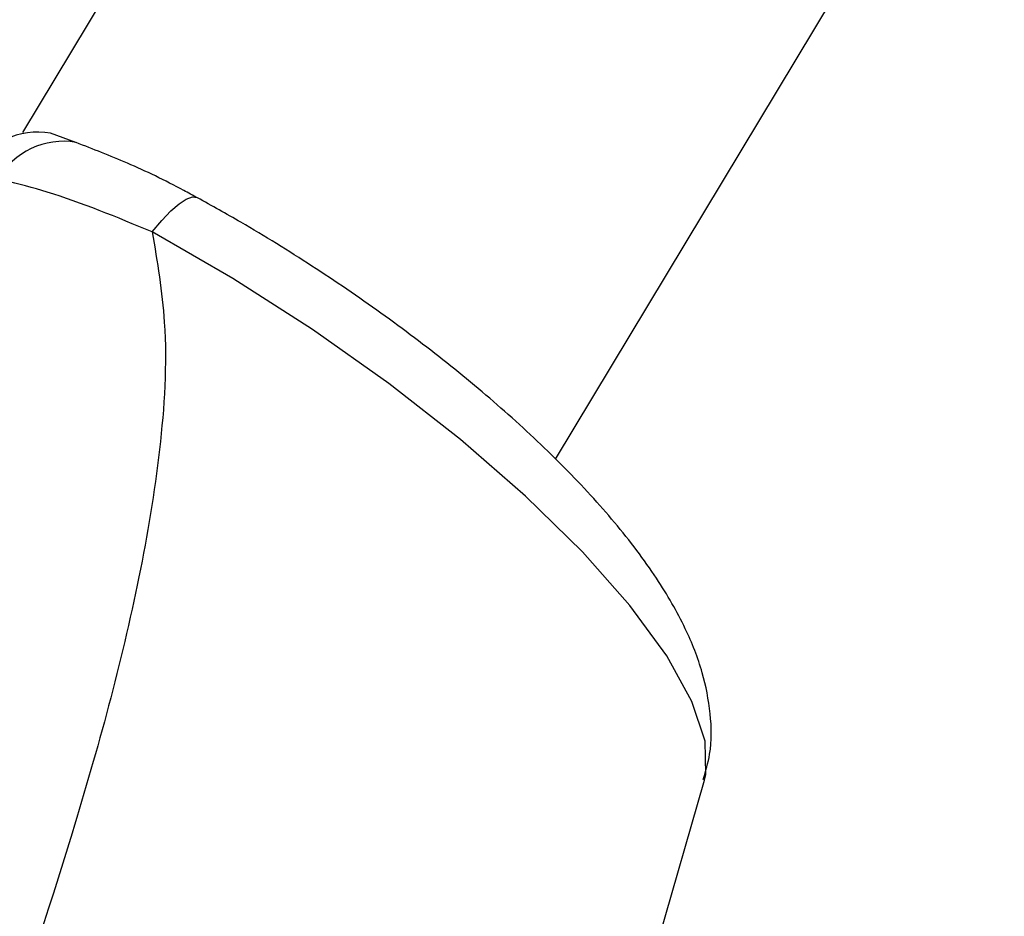
# Model space of a CAD drawing. Units: millimetres. Extents: x -6280 to 8341, y -7016 to 6508.
# Drawn here: x -1567 to -1542, y -2916 to -2893 of the extents above; entities that cross this region are included whole.
import ezdxf

# ---------------------------------------------------------------- set-up
doc = ezdxf.new("R2010")
doc.units = ezdxf.units.MM
doc.layers.add('SLD-0', color=179, linetype='Continuous')

msp = doc.modelspace()

# ---------------------------------------------------------------- linework, layer by layer
at = {"layer": 'SLD-0', "color": 7, "linetype": 'Continuous', "lineweight": 25}
for p, q in [((-1377.687, -2581.911), (-1566.648, -2896.163)), ((-1553.006, -2904.525), (-1363.902, -2590.036)), ((-1565.281, -2896.413), (-1565.931, -2896.178)), ((-1562.642, -2897.983), (-1562.456, -2897.863)), ((-1562.456, -2897.863), (-1562.3, -2897.811)), ((-1562.3, -2897.811), (-1562.178, -2897.827)), ((-1562.178, -2897.827), (-1562.171, -2897.831)), ((-1562.853, -2898.166), (-1562.642, -2897.983)), ((-1563.084, -2898.409), (-1562.853, -2898.166)), ((-1563.328, -2898.706), (-1563.084, -2898.409)), ((-1561.263, -2899.897), (-1563.328, -2898.706)), ((-1559.227, -2901.201), (-1561.263, -2899.897)), ((-1557.269, -2902.586), (-1559.227, -2901.201)), ((-1555.435, -2904.02), (-1557.269, -2902.586)), ((-1553.771, -2905.469), (-1555.435, -2904.02)), ((-1552.314, -2906.897), (-1553.771, -2905.469)), ((-1551.102, -2908.27), (-1552.314, -2906.897)), ((-1550.161, -2909.556), (-1551.102, -2908.27)), ((-1549.515, -2910.723), (-1550.161, -2909.556)), ((-1549.18, -2911.744), (-1549.515, -2910.723)), ((-1549.163, -2912.595), (-1549.18, -2911.744)), ((-1549.198, -2912.742), (-1549.163, -2912.595)), ((-1564.268, -2965.235), (-1549.198, -2912.742))]:
    msp.add_line(p, q, dxfattribs=at)
for centre, radius, start, end in [((-1566.255, -2898.066), 1.916, 80.2561, 150.559), ((-1565.608, -2898.299), 1.913, 79.9785, 150.5945)]:
    msp.add_arc(centre, radius, start, end, dxfattribs=at)
for points, knots in [([(-1562.17, -2897.836), (-1562.287, -2897.771), (-1562.889, -2897.439), (-1563.947, -2896.93), (-1564.841, -2896.587), (-1565.276, -2896.42)], [0, 0, 0, 0, 0.110027, 0.567515, 1, 1, 1, 1]), ([(-1563.328, -2898.706), (-1564.234, -2898.33), (-1565.527, -2897.795), (-1566.808, -2897.462), (-1567.22, -2897.372), (-1567.275, -2897.36)], [0, 0, 0, 0, 0.670676, 0.956512, 1, 1, 1, 1]), ([(-1549.227, -2912.725), (-1549.163, -2912.509), (-1548.996, -2911.944), (-1549.024, -2911.001), (-1549.233, -2909.927), (-1549.686, -2908.785), (-1550.414, -2907.524), (-1551.443, -2906.162), (-1552.725, -2904.76), (-1554.176, -2903.389), (-1555.76, -2902.058), (-1557.455, -2900.777), (-1559.231, -2899.567), (-1560.818, -2898.584), (-1561.8, -2898.038), (-1562.171, -2897.831)], [0, 0, 0, 0, 0.036719, 0.096165, 0.159944, 0.233009, 0.319867, 0.416476, 0.509948, 0.600024, 0.688082, 0.77503, 0.861431, 0.947684, 1, 1, 1, 1]), ([(-1563.328, -2898.706), (-1563.2, -2899.472), (-1562.895, -2901.295), (-1563.088, -2904.287), (-1563.822, -2908.68), (-1565.858, -2916.066), (-1569.555, -2926.248), (-1572.772, -2934.165), (-1574.382, -2938.128)], [0, 0, 0, 0, 0.05788, 0.137564, 0.217404, 0.380864, 0.690131, 1, 1, 1, 1])]:
    msp.add_open_spline(points, degree=3, knots=knots, dxfattribs=at)

doc.saveas('drawing.dxf')
